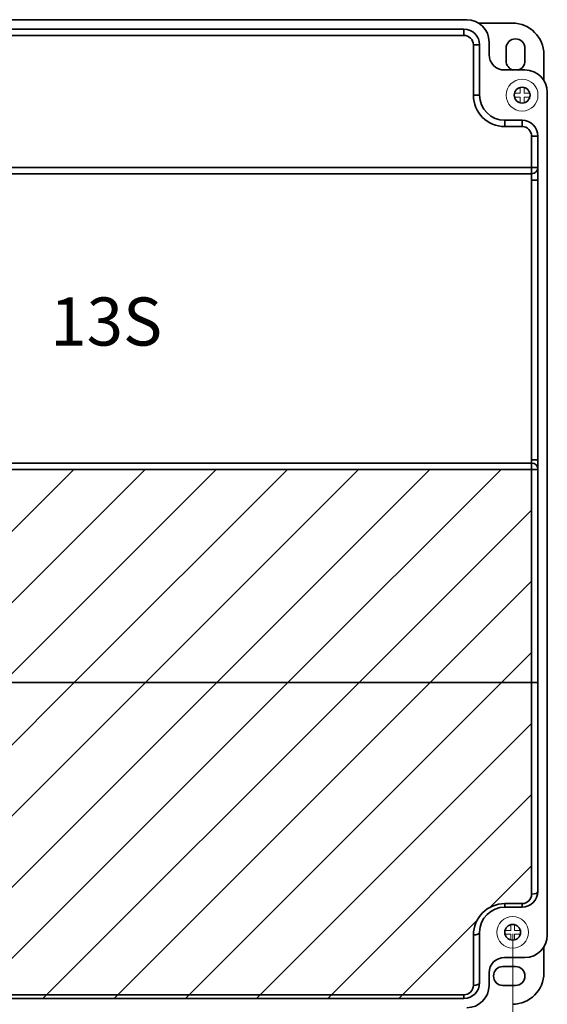
# Model space of a CAD drawing. Units: millimetres. Extents: x 3857 to 4914, y 1608 to 2367.
# Drawn here: x 4024 to 4190, y 1788 to 2099 of the extents above; entities that cross this region are included whole.
import ezdxf

# ---------------------------------------------------------------- set-up
doc = ezdxf.new("R2010")
doc.units = ezdxf.units.MM
doc.layers.add('rys', color=7, linetype='Continuous', lineweight=35)
doc.layers.add('WYMIARY', color=250, linetype='Continuous', lineweight=15)
doc.layers.add('SZRAF', color=252, linetype='Continuous')
doc.styles.get("Standard").update_dxf_attribs({"font": 'arial.ttf'})
pattern_1 = [(45, (-91027.946, -23066.207), (-11.2253087, 11.2253087), [])]

# ---------------------------------------------------------------- blocks, each defined once
blk = doc.blocks.new('R-BOX 320R 13S')
at = {"layer": 'rys', "color": 7}
for p, q in [((99.1, -54.18), (-130.09, -54.18)), ((-129.2, -57.16), (98.21, -57.16)), ((-129.2, -59.15), (98.21, -59.15)), ((124.5, -343.01), (124.5, -77.11)), ((-150.53, -100.82), (119.54, -100.82)), ((-150.53, -102.8), (119.54, -102.8)), ((119.54, -193.09), (119.54, -104.79)), ((121.53, -193.09), (121.53, -104.79)), ((119.54, -194.08), (-150.53, -194.08)), ((119.54, -196.06), (-150.53, -196.06)), ((119.54, -196.06), (119.54, -263.28)), ((121.53, -196.06), (121.53, -263.28)), ((-65.15, -263.28), (-20.48, -263.28)), ((-20.48, -263.28), (119.54, -263.28)), ((121.53, -263.28), (121.53, -329.22)), ((119.54, -264.15), (119.54, -330.09)), ((98.21, -361.84), (-129.2, -361.84)), ((98.21, -362.96), (-129.2, -362.96))]:
    blk.add_line(p, q, dxfattribs=at)
at = {"layer": 'rys', "color": 7, "ltscale": 0.267382}
blk.add_line((102.88, -55.28), (113.49, -55.28), dxfattribs=at)
at = {"layer": 'rys', "color": 7, "ltscale": 0.05}
for p, q in [((98.21, -59.15), (98.21, -57.16)), ((101.19, -62.12), (103.17, -62.12)), ((101.19, -78), (103.17, -78)), ((111.11, -87.92), (111.11, -85.93)), ((116.57, -87.92), (116.57, -85.93)), ((119.54, -90.89), (121.53, -90.89)), ((119.54, -102.8), (119.54, -100.82)), ((119.54, -100.82), (121.53, -100.82)), ((119.54, -104.79), (119.54, -102.8)), ((121.53, -104.79), (119.54, -104.79)), ((119.54, -193.09), (121.53, -193.09)), ((119.54, -196.06), (119.54, -194.08)), ((119.54, -196.06), (121.53, -196.06)), ((119.54, -263.28), (121.53, -263.28))]:
    blk.add_line(p, q, dxfattribs=at)
at = {"layer": 'rys', "color": 7, "ltscale": 0.4}
for p, q in [((101.19, -62.12), (101.19, -78)), ((103.17, -62.12), (103.17, -78)), ((101.19, -342.99), (101.19, -358.86)), ((103.17, -342.12), (103.17, -358))]:
    blk.add_line(p, q, dxfattribs=at)
at = {"layer": 'rys', "color": 7, "ltscale": 0.1}
for p, q in [((106.15, -65.2), (106.15, -61.23)), ((111.5, -67.19), (111.5, -63.22)), ((117.46, -63.22), (117.46, -67.19)), ((121.53, -104.79), (121.53, -100.82)), ((110.51, -352.93), (114.48, -352.93)), ((106.15, -358.88), (106.15, -354.92)), ((114.48, -358.88), (110.51, -358.88))]:
    blk.add_line(p, q, dxfattribs=at)
at = {"layer": 'rys', "color": 7, "ltscale": 0.204882}
blk.add_line((123.41, -73.33), (123.41, -65.2), dxfattribs=at)
at = {"layer": 'rys', "color": 7, "ltscale": 0.1625}
for p, q in [((117.46, -70.06), (111.01, -70.06)), ((111.01, -350.06), (117.46, -350.06))]:
    blk.add_line(p, q, dxfattribs=at)
at = {"layer": 'rys', "lineweight": 0}
for p, q in [((114.07, -77.4), (115.97, -77.4)), ((114.07, -77.4), (114.07, -78.59)), ((115.97, -77.4), (115.97, -75.5)), ((115.97, -75.5), (117.16, -75.5)), ((117.16, -77.4), (117.16, -75.5)), ((117.16, -77.4), (119.07, -77.4)), ((119.07, -78.59), (119.07, -77.4)), ((114.07, -78.59), (115.97, -78.59)), ((115.97, -80.5), (115.97, -78.59)), ((115.97, -80.5), (117.16, -80.5)), ((117.16, -80.5), (117.16, -78.59)), ((117.16, -78.59), (119.07, -78.59)), ((111.09, -341.53), (113, -341.53)), ((111.09, -341.53), (111.09, -342.72)), ((113, -341.53), (113, -339.62)), ((113, -339.62), (114.19, -339.62)), ((114.19, -341.53), (114.19, -339.62)), ((114.19, -341.53), (116.09, -341.53)), ((116.09, -342.72), (116.09, -341.53)), ((111.09, -342.72), (113, -342.72)), ((113, -344.62), (113, -342.72)), ((113, -344.62), (114.19, -344.62)), ((114.19, -344.62), (114.19, -342.72)), ((114.19, -342.72), (116.09, -342.72))]:
    blk.add_line(p, q, dxfattribs=at)
at = {"layer": 'rys', "color": 7, "ltscale": 0.1375}
for p, q in [((111.11, -85.93), (116.57, -85.93)), ((111.11, -87.92), (116.57, -87.92)), ((111.11, -333.07), (116.57, -333.07)), ((111.11, -334.18), (116.57, -334.18))]:
    blk.add_line(p, q, dxfattribs=at)
at = {"layer": 'rys', "color": 7, "ltscale": 0.25}
for p, q in [((119.54, -90.89), (119.54, -100.82)), ((121.53, -90.89), (121.53, -100.82))]:
    blk.add_line(p, q, dxfattribs=at)
at = {"layer": 'rys', "color": 7, "ltscale": 0.025}
blk.add_line((119.54, -194.08), (119.54, -193.09), dxfattribs=at)
at = {"layer": 'rys', "color": 7, "ltscale": 0.075}
blk.add_line((121.53, -196.06), (121.53, -193.09), dxfattribs=at)
at = {"layer": 'rys', "color": 7, "ltscale": 0.021819}
blk.add_line((119.54, -264.15), (119.54, -263.28), dxfattribs=at)
at = {"layer": 'rys', "color": 7, "ltscale": 0.028181}
for p, q in [((111.11, -333.07), (111.11, -334.18)), ((116.57, -333.07), (116.57, -334.18)), ((98.21, -361.84), (98.21, -362.96))]:
    blk.add_line(p, q, dxfattribs=at)
at = {"layer": 'rys', "color": 7, "ltscale": 0.204884}
blk.add_line((123.41, -354.92), (123.41, -346.78), dxfattribs=at)
at = {"layer": 'rys', "lineweight": 0}
for centre in [(116.57, -78), (113.59, -342.12)]:
    blk.add_circle(centre, 5, dxfattribs=at)
at = {"layer": 'rys', "color": 7}
for centre in [(116.57, -78), (113.59, -342.12)]:
    blk.add_circle(centre, 2.48, dxfattribs=at)
for centre, radius, start, end in [((99.1, -61.23), 7.05, 0, 90), ((113.49, -65.2), 9.92, 0, 90), ((98.21, -62.12), 4.96, 0, 90), ((98.21, -62.12), 2.98, 0, 90), ((114.48, -63.22), 2.98, 0, 180), ((111.01, -65.2), 4.86, 180, 270), ((114.48, -67.19), 2.98, 180, 254.824), ((114.48, -67.19), 2.98, 285.176, 0), ((117.46, -77.11), 7.05, 0, 90), ((111.11, -78), 9.92, 180, 270), ((111.11, -78), 7.94, 180, 270), ((116.57, -90.89), 4.96, 0, 90), ((116.57, -90.89), 2.98, 0, 90), ((119.54, -100.82), 1.98, 270, 0), ((119.54, -196.06), 1.98, 0, 90), ((116.57, -329.22), 4.96, 270, 0), ((116.57, -330.09), 2.98, 270, 360), ((111.11, -342.99), 9.92, 90.0002, 179.9998), ((111.11, -342.12), 7.94, 90, 180), ((117.46, -343.01), 7.05, 270, 360), ((111.01, -354.92), 4.86, 90, 180), ((110.51, -355.91), 2.98, 90, 270), ((114.48, -355.91), 2.98, 270, 90), ((113.49, -354.92), 9.92, 270, 0), ((98.21, -358), 4.96, 270, 0), ((98.21, -358.86), 2.98, 270, 360), ((99.1, -358.88), 7.05, 270, 0)]:
    blk.add_arc(centre, radius, start, end, dxfattribs=at)
for centre, end_param in [((119.54, -329.22), 3.14159), ((101.19, -342.12), 3.141593), ((101.19, -358), 3.14159)]:
    blk.add_ellipse(centre, major_axis=(-1.98, 0), ratio=0.436384, start_param=1.570796, end_param=end_param, dxfattribs=at)

msp = doc.modelspace()

# ---------------------------------------------------------------- hatches: boundary and pattern name
at = {"layer": 'SZRAF', "lineweight": 13}
h = msp.add_hatch(dxfattribs=at)
h.set_pattern_fill('ANSI31', color=256, scale=4.999995, style=0)
h.set_pattern_definition(pattern_1)
h.paths.add_polyline_path([(4185.29, 1889.55), (4185.29, 1956.77), (3915.21, 1956.77), (3915.21, 1889.55), (4000.59, 1889.55), (4045.27, 1889.55)])
h = msp.add_hatch(dxfattribs=at)
h.set_pattern_fill('ANSI31', color=256, scale=4.999995, style=0)
h.set_pattern_definition(pattern_1)
edge = h.paths.add_edge_path()
edge.add_line((4185.29, 1888.69), (4185.29, 1889.55))
edge.add_line((4185.29, 1889.55), (4045.27, 1889.55))
edge.add_line((4045.27, 1889.55), (4000.59, 1889.55))
edge.add_line((4000.59, 1889.55), (3915.21, 1889.55))
edge.add_line((3915.21, 1889.55), (3915.21, 1888.69))
edge.add_line((3915.21, 1888.69), (3915.21, 1822.74))
edge.add_arc((3918.19, 1822.75), 2.98, 180.1399, 269.9463)
edge.add_line((3918.19, 1819.77), (3923.64, 1819.77))
edge.add_arc((3923.65, 1809.85), 9.92, -0.0591, 90.0591, ccw=False)
edge.add_line((3933.57, 1809.84), (3933.57, 1793.97))
edge.add_ellipse((3933.57, 1794.84), major_axis=(1.98, 0), ratio=0.436384, start_angle=180, end_angle=270, ccw=False)
edge.add_arc((3936.55, 1794.84), 4.96, 181.7957, 270)
edge.add_line((3936.55, 1789.88), (3936.55, 1791))
edge.add_line((3936.55, 1791), (3936.55, 1791))
edge.add_line((3936.55, 1791), (3936.55, 1791))
edge.add_line((3936.55, 1791), (3936.55, 1789.88))
edge.add_line((3936.55, 1789.88), (4163.96, 1789.88))
edge.add_arc((4163.96, 1794.84), 4.96, 270, 358.2043)
edge.add_ellipse((4166.94, 1794.84), major_axis=(-1.98, 0), ratio=0.436384, start_angle=90, end_angle=179.9998, ccw=False)
edge.add_line((4166.94, 1793.97), (4166.94, 1809.84))
edge.add_arc((4176.86, 1809.85), 9.92, 89.9157, 180.0458, ccw=False)
edge.add_line((4176.87, 1819.77), (4182.32, 1819.77))
edge.add_arc((4182.32, 1822.75), 2.98, 270.0696, 359.9304)
edge.add_line((4185.29, 1822.74), (4185.29, 1888.69))

# ---------------------------------------------------------------- linework, layer by layer
at = {"layer": 'WYMIARY'}
msp.add_line((4179.39, 1810.22), (4179.39, 1752.37), dxfattribs=at)

# ---------------------------------------------------------------- block references
at = {"layer": 'rys', "color": 1}
msp.add_blockref('R-BOX 320R 13S', (4065.75, 2152.84), dxfattribs=at)

# ---------------------------------------------------------------- texts
at = {"layer": 'WYMIARY'}
msp.add_text('13S', height=15.174, dxfattribs=at).set_placement((4033.48, 1995.83))

doc.saveas('drawing.dxf')
